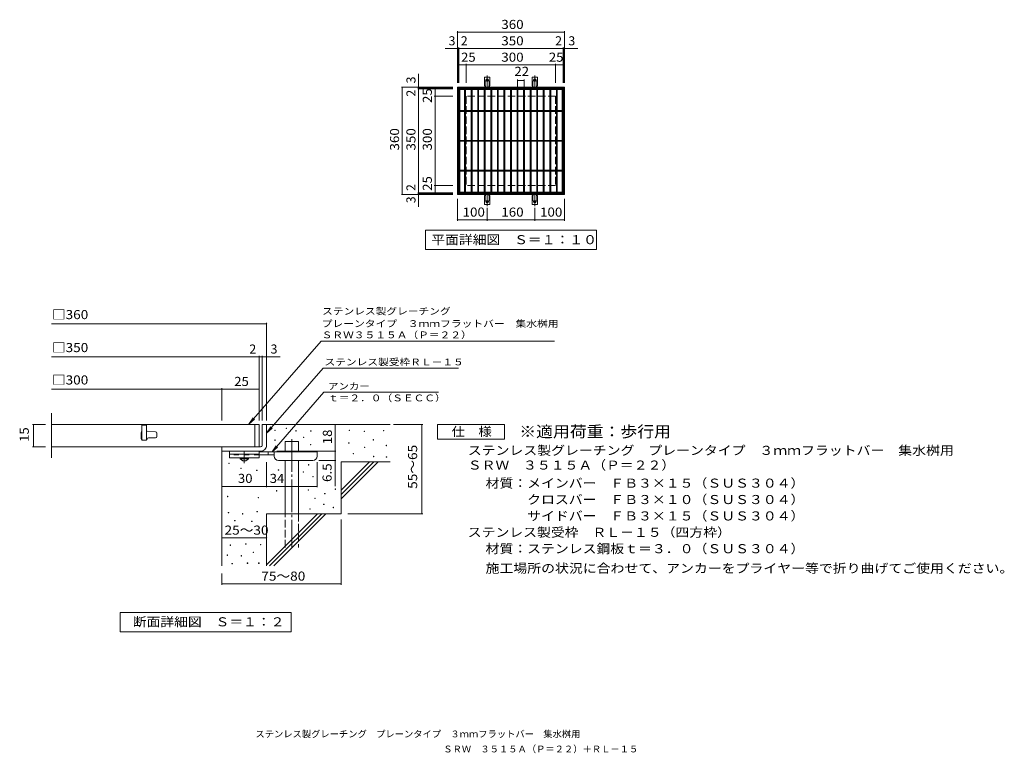
# Model space of a CAD drawing. Units: millimetres. Extents: x -1649 to 1657, y -1376 to 1086.
import ezdxf

# ---------------------------------------------------------------- set-up
doc = ezdxf.new("R2010")
doc.units = ezdxf.units.MM
doc.header["$LTSCALE"] = 10
for name, pattern in [('JWW_CENTER1', [6.773333, 4.233333, -0.846667, 0.846667, -0.846667]), ('JWW_CENTER2', [13.546667, 11.006667, -0.846667, 0.846667, -0.846667]), ('JWW_DASHED2', [3.386667, 1.693333, -1.693333]), ('JWW_DASHED3', [3.386667, 2.54, -0.846667])]:
    doc.linetypes.add(name, pattern=pattern)
for name, color, linetype in [('C-1', 7, 'Continuous'), ('C-2', 7, 'Continuous'), ('C-4', 7, 'Continuous'), ('C-5', 7, 'Continuous'), ('C-A', 7, 'Continuous'), ('D-0', 7, 'Continuous'), ('D-1', 7, 'Continuous'), ('D-2', 7, 'Continuous'), ('D-4', 7, 'Continuous'), ('D-5', 7, 'Continuous'), ('D-6', 7, 'Continuous'), ('D-9', 7, 'Continuous'), ('F-5ﾚｲﾔ', 7, 'Continuous')]:
    doc.layers.add(name, color=color, linetype=linetype)
doc.styles.add('ＭＳ ゴシック', font='txt', dxfattribs={"height": 1})

msp = doc.modelspace()

# ---------------------------------------------------------------- linework, layer by layer
at = {"layer": 'C-1', "color": 2, "linetype": 'Continuous', "lineweight": 9}
for p, q in [((-179.6, 859.8), (-179.6, 499.8)), ((180.4, 859.8), (-179.6, 859.8)), ((180.4, 499.8), (180.4, 859.8)), ((-176.6, 856.8), (-176.6, 502.8)), ((177.4, 856.8), (-176.6, 856.8)), ((177.4, 502.8), (177.4, 856.8)), ((-179.6, 499.8), (180.4, 499.8)), ((-176.6, 502.8), (177.4, 502.8))]:
    msp.add_line(p, q, dxfattribs=at)
at = {"layer": 'C-1', "color": 2, "linetype": 'JWW_DASHED3', "lineweight": 9}
for p, q in [((-149.6, 829.8), (-149.6, 529.8)), ((150.4, 829.8), (-149.6, 829.8)), ((150.4, 829.8), (150.4, 529.8)), ((150.4, 529.8), (-149.6, 529.8))]:
    msp.add_line(p, q, dxfattribs=at)
at = {"layer": 'C-2', "color": 3, "linetype": 'Continuous', "lineweight": 9}
for p, q in [((-174.6, 854.8), (-174.6, 504.8)), ((-174.6, 854.8), (175.4, 854.8)), ((-174.6, 851.8), (175.4, 851.8)), ((-171.6, 851.8), (-171.6, 507.8)), ((-155.1, 851.8), (-155.1, 507.8)), ((-152.1, 851.8), (-152.1, 507.8)), ((-133.1, 851.8), (-133.1, 507.8)), ((-130.1, 851.8), (-130.1, 507.8)), ((-111.1, 851.8), (-111.1, 507.8)), ((-108.1, 851.8), (-108.1, 507.8)), ((-89.1, 851.8), (-89.1, 507.8)), ((-86.1, 851.8), (-86.1, 507.8)), ((-67.1, 851.8), (-67.1, 507.8)), ((-64.1, 851.8), (-64.1, 507.8)), ((-45.1, 851.8), (-45.1, 507.8)), ((-42.1, 851.8), (-42.1, 507.8)), ((-23.1, 851.8), (-23.1, 507.8)), ((-20.1, 851.8), (-20.1, 507.8)), ((-1.1, 851.8), (-1.1, 507.8)), ((1.9, 851.8), (1.9, 507.8)), ((20.9, 851.8), (20.9, 507.8)), ((23.9, 851.8), (23.9, 507.8)), ((42.9, 851.8), (42.9, 507.8)), ((45.9, 851.8), (45.9, 507.8)), ((64.9, 851.8), (64.9, 507.8)), ((67.9, 851.8), (67.9, 507.8)), ((86.9, 851.8), (86.9, 507.8)), ((89.9, 851.8), (89.9, 507.8)), ((108.9, 851.8), (108.9, 507.8)), ((111.9, 851.8), (111.9, 507.8)), ((130.9, 851.8), (130.9, 507.8)), ((133.9, 851.8), (133.9, 507.8)), ((152.9, 851.8), (152.9, 507.8)), ((155.9, 851.8), (155.9, 507.8)), ((172.4, 851.8), (172.4, 507.8)), ((175.4, 504.8), (175.4, 854.8)), ((-155.1, 781.3), (-171.6, 781.3)), ((-155.1, 778.3), (-171.6, 778.3)), ((-133.1, 781.3), (-152.1, 781.3)), ((-133.1, 778.3), (-152.1, 778.3)), ((-111.1, 781.3), (-130.1, 781.3)), ((-111.1, 778.3), (-130.1, 778.3)), ((-89.1, 781.3), (-108.1, 781.3)), ((-89.1, 778.3), (-108.1, 778.3)), ((-67.1, 781.3), (-86.1, 781.3)), ((-67.1, 778.3), (-86.1, 778.3)), ((-45.1, 781.3), (-64.1, 781.3)), ((-45.1, 778.3), (-64.1, 778.3)), ((-23.1, 781.3), (-42.1, 781.3)), ((-23.1, 778.3), (-42.1, 778.3)), ((-1.1, 781.3), (-20.1, 781.3)), ((-1.1, 778.3), (-20.1, 778.3)), ((20.9, 781.3), (1.9, 781.3)), ((20.9, 778.3), (1.9, 778.3)), ((42.9, 781.3), (23.9, 781.3)), ((42.9, 778.3), (23.9, 778.3)), ((64.9, 781.3), (45.9, 781.3)), ((64.9, 778.3), (45.9, 778.3)), ((86.9, 781.3), (67.9, 781.3)), ((86.9, 778.3), (67.9, 778.3)), ((108.9, 781.3), (89.9, 781.3)), ((108.9, 778.3), (89.9, 778.3)), ((130.9, 781.3), (111.9, 781.3)), ((130.9, 778.3), (111.9, 778.3)), ((152.9, 781.3), (133.9, 781.3)), ((152.9, 778.3), (133.9, 778.3)), ((172.4, 781.3), (155.9, 781.3)), ((172.4, 778.3), (155.9, 778.3)), ((-155.1, 681.3), (-171.6, 681.3)), ((-155.1, 678.3), (-171.6, 678.3)), ((-133.1, 681.3), (-152.1, 681.3)), ((-133.1, 678.3), (-152.1, 678.3)), ((-111.1, 681.3), (-130.1, 681.3)), ((-111.1, 678.3), (-130.1, 678.3)), ((-89.1, 681.3), (-108.1, 681.3)), ((-89.1, 678.3), (-108.1, 678.3)), ((-67.1, 681.3), (-86.1, 681.3)), ((-67.1, 678.3), (-86.1, 678.3)), ((-45.1, 681.3), (-64.1, 681.3)), ((-45.1, 678.3), (-64.1, 678.3)), ((-23.1, 681.3), (-42.1, 681.3)), ((-23.1, 678.3), (-42.1, 678.3)), ((-1.1, 681.3), (-20.1, 681.3)), ((-1.1, 678.3), (-20.1, 678.3)), ((20.9, 681.3), (1.9, 681.3)), ((20.9, 678.3), (1.9, 678.3)), ((42.9, 681.3), (23.9, 681.3)), ((42.9, 678.3), (23.9, 678.3)), ((64.9, 681.3), (45.9, 681.3)), ((64.9, 678.3), (45.9, 678.3)), ((86.9, 681.3), (67.9, 681.3)), ((86.9, 678.3), (67.9, 678.3)), ((108.9, 681.3), (89.9, 681.3)), ((108.9, 678.3), (89.9, 678.3)), ((130.9, 681.3), (111.9, 681.3)), ((130.9, 678.3), (111.9, 678.3)), ((152.9, 681.3), (133.9, 681.3)), ((152.9, 678.3), (133.9, 678.3)), ((172.4, 681.3), (155.9, 681.3)), ((172.4, 678.3), (155.9, 678.3)), ((-155.1, 581.3), (-171.6, 581.3)), ((-155.1, 578.3), (-171.6, 578.3)), ((-133.1, 581.3), (-152.1, 581.3)), ((-133.1, 578.3), (-152.1, 578.3)), ((-111.1, 581.3), (-130.1, 581.3)), ((-111.1, 578.3), (-130.1, 578.3)), ((-89.1, 581.3), (-108.1, 581.3)), ((-89.1, 578.3), (-108.1, 578.3)), ((-67.1, 581.3), (-86.1, 581.3)), ((-67.1, 578.3), (-86.1, 578.3)), ((-45.1, 581.3), (-64.1, 581.3)), ((-45.1, 578.3), (-64.1, 578.3)), ((-23.1, 581.3), (-42.1, 581.3)), ((-23.1, 578.3), (-42.1, 578.3)), ((-1.1, 581.3), (-20.1, 581.3)), ((-1.1, 578.3), (-20.1, 578.3)), ((20.9, 581.3), (1.9, 581.3)), ((20.9, 578.3), (1.9, 578.3)), ((42.9, 581.3), (23.9, 581.3)), ((42.9, 578.3), (23.9, 578.3)), ((64.9, 581.3), (45.9, 581.3)), ((64.9, 578.3), (45.9, 578.3)), ((86.9, 581.3), (67.9, 581.3)), ((86.9, 578.3), (67.9, 578.3)), ((108.9, 581.3), (89.9, 581.3)), ((108.9, 578.3), (89.9, 578.3)), ((130.9, 581.3), (111.9, 581.3)), ((130.9, 578.3), (111.9, 578.3)), ((152.9, 581.3), (133.9, 581.3)), ((152.9, 578.3), (133.9, 578.3)), ((172.4, 581.3), (155.9, 581.3)), ((172.4, 578.3), (155.9, 578.3)), ((-174.6, 507.8), (175.4, 507.8)), ((-174.6, 504.8), (175.4, 504.8))]:
    msp.add_line(p, q, dxfattribs=at)
at = {"layer": 'C-4', "color": 7, "linetype": 'Continuous', "lineweight": 9}
for p, q in [((-179.6, 874.8), (-179.6, 1047.8)), ((-179.6, 1044.8), (180.4, 1044.8)), ((180.4, 874.8), (180.4, 1047.8)), ((-176.6, 874.8), (-176.6, 992.8)), ((-174.6, 874.8), (-174.6, 992.8)), ((175.4, 874.8), (175.4, 992.8)), ((177.4, 874.8), (177.4, 992.8)), ((-220.9, 989.8), (225.1, 989.8)), ((-174.6, 934.8), (175.4, 934.8)), ((-149.6, 874.8), (-149.6, 937.8)), ((150.4, 874.8), (150.4, 937.8)), ((-309.6, 458.5), (-309.6, 904.6)), ((-194.6, 859.8), (-367.6, 859.8)), ((-364.6, 499.8), (-364.6, 859.8)), ((22.4, 885.4), (22.4, 829.1)), ((22.4, 882.4), (44.4, 882.4)), ((44.4, 885.4), (44.4, 829.1)), ((-194.6, 856.8), (-312.6, 856.8)), ((-194.6, 854.8), (-312.6, 854.8)), ((-194.6, 829.8), (-257.6, 829.8)), ((-254.6, 504.8), (-254.6, 854.8)), ((-194.6, 529.8), (-257.6, 529.8)), ((-194.6, 499.8), (-367.6, 499.8)), ((-194.6, 504.8), (-312.6, 504.8)), ((-194.6, 502.8), (-312.6, 502.8)), ((-179.6, 484.8), (-179.6, 411.8)), ((180.4, 484.8), (180.4, 411.8)), ((-79.6, 455.1), (-79.6, 411.8)), ((80.4, 455.1), (80.4, 411.8)), ((-179.6, 414.8), (-79.6, 414.8)), ((-79.6, 414.8), (80.4, 414.8)), ((80.4, 414.8), (180.4, 414.8))]:
    msp.add_line(p, q, dxfattribs=at)
at = {"layer": 'C-4', "color": 7, "linetype": 'Continuous', "lineweight": 9, "const_width": 2}
for points in [[(-178.6, 1044.8, 0.414214), (-179.6, 1045.8, 0.414214), (-180.6, 1044.8, 0.414214), (-179.6, 1043.8, 0.414214)], [(181.4, 1044.8, 0.414214), (180.4, 1045.8, 0.414214), (179.4, 1044.8, 0.414214), (180.4, 1043.8, 0.414214)], [(-178.6, 989.8, 0.414214), (-179.6, 990.8, 0.414214), (-180.6, 989.8, 0.414214), (-179.6, 988.8, 0.414214)], [(-175.6, 989.8, 0.414214), (-176.6, 990.8, 0.414214), (-177.6, 989.8, 0.414214), (-176.6, 988.8, 0.414214)], [(-173.6, 989.8, 0.414214), (-174.6, 990.8, 0.414214), (-175.6, 989.8, 0.414214), (-174.6, 988.8, 0.414214)], [(176.4, 989.8, 0.414214), (175.4, 990.8, 0.414214), (174.4, 989.8, 0.414214), (175.4, 988.8, 0.414214)], [(178.4, 989.8, 0.414214), (177.4, 990.8, 0.414214), (176.4, 989.8, 0.414214), (177.4, 988.8, 0.414214)], [(181.4, 989.8, 0.414214), (180.4, 990.8, 0.414214), (179.4, 989.8, 0.414214), (180.4, 988.8, 0.414214)], [(-173.6, 934.8, 0.414214), (-174.6, 935.8, 0.414214), (-175.6, 934.8, 0.414214), (-174.6, 933.8, 0.414214)], [(-148.6, 934.8, 0.414214), (-149.6, 935.8, 0.414214), (-150.6, 934.8, 0.414214), (-149.6, 933.8, 0.414214)], [(151.4, 934.8, 0.414214), (150.4, 935.8, 0.414214), (149.4, 934.8, 0.414214), (150.4, 933.8, 0.414214)], [(176.4, 934.8, 0.414214), (175.4, 935.8, 0.414214), (174.4, 934.8, 0.414214), (175.4, 933.8, 0.414214)], [(-363.6, 859.8, 0.414214), (-364.6, 860.8, 0.414214), (-365.6, 859.8, 0.414214), (-364.6, 858.8, 0.414214)], [(-308.6, 859.8, 0.414214), (-309.6, 860.8, 0.414214), (-310.6, 859.8, 0.414214), (-309.6, 858.8, 0.414214)], [(23.4, 882.4, 0.414214), (22.4, 883.4, 0.414214), (21.4, 882.4, 0.414214), (22.4, 881.4, 0.414214)], [(45.4, 882.4, 0.414214), (44.4, 883.4, 0.414214), (43.4, 882.4, 0.414214), (44.4, 881.4, 0.414214)], [(-308.6, 856.8, 0.414214), (-309.6, 857.8, 0.414214), (-310.6, 856.8, 0.414214), (-309.6, 855.8, 0.414214)], [(-308.6, 854.8, 0.414214), (-309.6, 855.8, 0.414214), (-310.6, 854.8, 0.414214), (-309.6, 853.8, 0.414214)], [(-253.6, 854.8, 0.414214), (-254.6, 855.8, 0.414214), (-255.6, 854.8, 0.414214), (-254.6, 853.8, 0.414214)], [(-253.6, 829.8, 0.414214), (-254.6, 830.8, 0.414214), (-255.6, 829.8, 0.414214), (-254.6, 828.8, 0.414214)], [(-253.6, 529.8, 0.414214), (-254.6, 530.8, 0.414214), (-255.6, 529.8, 0.414214), (-254.6, 528.8, 0.414214)], [(-363.6, 499.8, 0.414214), (-364.6, 500.8, 0.414214), (-365.6, 499.8, 0.414214), (-364.6, 498.8, 0.414214)], [(-308.6, 504.8, 0.414214), (-309.6, 505.8, 0.414214), (-310.6, 504.8, 0.414214), (-309.6, 503.8, 0.414214)], [(-308.6, 502.8, 0.414214), (-309.6, 503.8, 0.414214), (-310.6, 502.8, 0.414214), (-309.6, 501.8, 0.414214)], [(-308.6, 499.8, 0.414214), (-309.6, 500.8, 0.414214), (-310.6, 499.8, 0.414214), (-309.6, 498.8, 0.414214)], [(-253.6, 504.8, 0.414214), (-254.6, 505.8, 0.414214), (-255.6, 504.8, 0.414214), (-254.6, 503.8, 0.414214)], [(-178.6, 414.8, 0.414214), (-179.6, 415.8, 0.414214), (-180.6, 414.8, 0.414214), (-179.6, 413.8, 0.414214)], [(-78.6, 414.8, 0.414214), (-79.6, 415.8, 0.414214), (-80.6, 414.8, 0.414214), (-79.6, 413.8, 0.414214)], [(81.4, 414.8, 0.414214), (80.4, 415.8, 0.414214), (79.4, 414.8, 0.414214), (80.4, 413.8, 0.414214)], [(181.4, 414.8, 0.414214), (180.4, 415.8, 0.414214), (179.4, 414.8, 0.414214), (180.4, 413.8, 0.414214)]]:
    msp.add_lwpolyline(points, format="xyb", close=True, dxfattribs=at)
at = {"layer": 'C-5', "color": 7, "linetype": 'Continuous', "lineweight": 9}
for p, q in [((-287.1, 314.8), (-287.1, 379.8)), ((-287.1, 379.8), (287.9, 379.8)), ((287.9, 379.8), (287.9, 314.8)), ((287.9, 314.8), (-287.1, 314.8))]:
    msp.add_line(p, q, dxfattribs=at)
at = {"layer": 'C-A', "color": 3, "linetype": 'Continuous', "lineweight": 9}
for p, q in [((-88.4, 864.8), (-88.4, 893.8)), ((-70.9, 893.8), (-88.4, 893.8)), ((-70.9, 864.8), (-70.9, 893.8)), ((71.6, 864.8), (71.6, 893.8)), ((89.1, 893.8), (71.6, 893.8)), ((89.1, 864.8), (89.1, 893.8)), ((-88.4, 864.8), (-87.1, 864.8)), ((-87.6, 860.8), (-87.1, 860.8)), ((-70.9, 864.8), (-72.1, 864.8)), ((-72.1, 860.8), (-71.6, 860.8)), ((71.6, 864.8), (72.9, 864.8)), ((72.4, 860.8), (72.9, 860.8)), ((89.1, 864.8), (87.9, 864.8)), ((87.9, 860.8), (88.4, 860.8)), ((-87.6, 498.8), (-87.1, 498.8)), ((-72.1, 498.8), (-71.6, 498.8)), ((72.4, 498.8), (72.9, 498.8)), ((87.9, 498.8), (88.4, 498.8)), ((-88.4, 494.8), (-87.1, 494.8)), ((-88.4, 494.8), (-88.4, 465.8)), ((-70.9, 465.8), (-88.4, 465.8)), ((-70.9, 494.8), (-72.1, 494.8)), ((-70.9, 494.8), (-70.9, 465.8)), ((71.6, 494.8), (72.9, 494.8)), ((71.6, 494.8), (71.6, 465.8)), ((89.1, 465.8), (71.6, 465.8)), ((89.1, 494.8), (87.9, 494.8)), ((89.1, 494.8), (89.1, 465.8))]:
    msp.add_line(p, q, dxfattribs=at)
at = {"layer": 'C-A', "color": 3, "linetype": 'JWW_DASHED2', "lineweight": 9}
for p, q in [((-86.4, 864.7), (-86.4, 893.8)), ((-72.9, 864.7), (-72.9, 893.8)), ((73.6, 864.7), (73.6, 893.8)), ((87.1, 864.7), (87.1, 893.8)), ((-86.4, 495), (-86.4, 465.8)), ((-72.9, 495), (-72.9, 465.8)), ((73.6, 495), (73.6, 465.8)), ((87.1, 495), (87.1, 465.8))]:
    msp.add_line(p, q, dxfattribs=at)
at = {"layer": 'C-A', "color": 7, "linetype": 'JWW_CENTER2', "lineweight": 9}
for p, q in [((-79.6, 851.3), (-79.6, 898.7)), ((80.4, 851.3), (80.4, 898.7)), ((-85.4, 883.8), (-73.9, 883.8)), ((74.6, 883.8), (86.1, 883.8)), ((-79.6, 508.3), (-79.6, 460.9)), ((80.4, 508.3), (80.4, 460.9)), ((-85.4, 475.8), (-73.9, 475.8)), ((74.6, 475.8), (86.1, 475.8))]:
    msp.add_line(p, q, dxfattribs=at)
at = {"layer": 'C-A', "color": 3, "linetype": 'Continuous', "lineweight": 9}
for centre in [(-79.6, 883.8), (80.4, 883.8), (-79.6, 475.8), (80.4, 475.8)]:
    msp.add_circle(centre, 4.25, dxfattribs=at)
for centre, start, end in [((-87.6, 858.8), 90.276, 150.0005), ((-87.1, 862.8), 270, 90), ((-72.1, 862.8), 90, 269.8667), ((-71.6, 858.8), 29.9993, 89.7584), ((72.4, 858.8), 90.276, 150.0005), ((72.9, 862.8), 270, 90), ((87.9, 862.8), 90, 269.8667), ((88.4, 858.8), 29.9993, 89.7584), ((-87.6, 500.8), 209.9995, 269.724), ((-87.1, 496.8), 270, 90), ((-72.1, 496.8), 90.1333, 270), ((-71.6, 500.8), 270.2416, 330.0007), ((72.4, 500.8), 209.9995, 269.724), ((72.9, 496.8), 270, 90), ((87.9, 496.8), 90.1333, 270), ((88.4, 500.8), 270.2416, 330.0007)]:
    msp.add_arc(centre, 2, start, end, dxfattribs=at)
at = {"layer": 'D-0', "color": 7, "linetype": 'Continuous', "lineweight": 9}
for p, q in [((-793.1, -293), (-793.1, -291.5)), ((-793.1, -291.5), (-791.6, -291.5)), ((-791.6, -293), (-793.1, -293)), ((-791.6, -291.5), (-791.6, -293)), ((-754.7, -285.8), (-754.7, -284.3)), ((-754.7, -284.3), (-753.2, -284.3)), ((-753.2, -285.8), (-754.7, -285.8)), ((-753.2, -284.3), (-753.2, -285.8)), ((-722.6, -294.4), (-722.6, -292.9)), ((-722.6, -292.9), (-721.1, -292.9)), ((-721.1, -294.4), (-722.6, -294.4)), ((-721.1, -292.9), (-721.1, -294.4)), ((-672.6, -295.1), (-672.6, -293.6)), ((-672.6, -293.6), (-671.1, -293.6)), ((-671.1, -295.1), (-672.6, -295.1)), ((-671.1, -293.6), (-671.1, -295.1)), ((-543.4, -293), (-543.4, -291.5)), ((-543.4, -291.5), (-541.9, -291.5)), ((-541.9, -293), (-543.4, -293)), ((-541.9, -291.5), (-541.9, -293)), ((-492.6, -295.7), (-492.6, -294.2)), ((-492.6, -294.2), (-491.1, -294.2)), ((-491.1, -295.7), (-492.6, -295.7)), ((-491.1, -294.2), (-491.1, -295.7)), ((-427.7, -293.7), (-427.7, -292.2)), ((-427.7, -292.2), (-426.2, -292.2)), ((-426.2, -293.7), (-427.7, -293.7)), ((-426.2, -292.2), (-426.2, -293.7)), ((-792.9, -325.7), (-792.9, -324.2)), ((-792.9, -324.2), (-791.4, -324.2)), ((-791.4, -325.7), (-792.9, -325.7)), ((-791.4, -324.2), (-791.4, -325.7)), ((-696.3, -316), (-696.3, -314.5)), ((-696.3, -314.5), (-694.8, -314.5)), ((-694.8, -316), (-696.3, -316)), ((-694.8, -314.5), (-694.8, -316)), ((-462.4, -324.4), (-462.4, -322.9)), ((-462.4, -322.9), (-460.9, -322.9)), ((-460.9, -324.4), (-462.4, -324.4)), ((-460.9, -322.9), (-460.9, -324.4)), ((-672.7, -341), (-672.7, -339.5)), ((-672.7, -339.5), (-671.2, -339.5)), ((-671.2, -341), (-672.7, -341)), ((-671.2, -339.5), (-671.2, -341)), ((-544.7, -335), (-544.7, -333.5)), ((-544.7, -333.5), (-543.2, -333.5)), ((-543.2, -335), (-544.7, -335)), ((-543.2, -333.5), (-543.2, -335)), ((-491.9, -349.9), (-491.9, -348.4)), ((-491.9, -348.4), (-490.4, -348.4)), ((-490.4, -349.9), (-491.9, -349.9)), ((-490.4, -348.4), (-490.4, -349.9)), ((-418.9, -343.6), (-418.9, -342.1)), ((-418.9, -342.1), (-417.4, -342.1)), ((-417.4, -343.6), (-418.9, -343.6)), ((-417.4, -342.1), (-417.4, -343.6)), ((-529.8, -371.3), (-529.8, -369.8)), ((-529.8, -369.8), (-528.3, -369.8)), ((-528.3, -371.3), (-529.8, -371.3)), ((-528.3, -369.8), (-528.3, -371.3)), ((-461.1, -380.6), (-461.1, -379.1)), ((-461.1, -379.1), (-459.6, -379.1)), ((-459.6, -380.6), (-461.1, -380.6)), ((-459.6, -379.1), (-459.6, -380.6)), ((-418.2, -382.1), (-418.2, -380.6)), ((-418.2, -380.6), (-416.7, -380.6)), ((-416.7, -382.1), (-418.2, -382.1)), ((-416.7, -380.6), (-416.7, -382.1)), ((-947.4, -403.6), (-947.4, -402.1)), ((-947.4, -402.1), (-945.9, -402.1)), ((-945.9, -403.6), (-947.4, -403.6)), ((-945.9, -402.1), (-945.9, -403.6)), ((-907.1, -420), (-907.1, -418.5)), ((-907.1, -418.5), (-905.6, -418.5)), ((-905.6, -420), (-907.1, -420)), ((-905.6, -418.5), (-905.6, -420)), ((-853.8, -427.2), (-853.8, -425.7)), ((-853.8, -425.7), (-852.3, -425.7)), ((-852.3, -427.2), (-853.8, -427.2)), ((-852.3, -425.7), (-852.3, -427.2)), ((-781.2, -426.1), (-781.2, -424.6)), ((-781.2, -424.6), (-779.7, -424.6)), ((-779.7, -426.1), (-781.2, -426.1)), ((-779.7, -424.6), (-779.7, -426.1)), ((-679.7, -408.6), (-679.7, -407.1)), ((-679.7, -407.1), (-678.2, -407.1)), ((-678.2, -408.6), (-679.7, -408.6)), ((-678.2, -407.1), (-678.2, -408.6)), ((-697.7, -432.2), (-697.7, -430.7)), ((-697.7, -430.7), (-696.2, -430.7)), ((-696.2, -432.2), (-697.7, -432.2)), ((-696.2, -430.7), (-696.2, -432.2)), ((-665, -448), (-665, -446.5)), ((-665, -446.5), (-663.5, -446.5)), ((-663.5, -448), (-665, -448)), ((-663.5, -446.5), (-663.5, -448)), ((-787.4, -495.8), (-787.4, -494.3)), ((-787.4, -494.3), (-785.9, -494.3)), ((-785.9, -495.8), (-787.4, -495.8)), ((-785.9, -494.3), (-785.9, -495.8)), ((-680.5, -492.7), (-680.5, -491.2)), ((-680.5, -491.2), (-679, -491.2)), ((-679, -492.7), (-680.5, -492.7)), ((-679, -491.2), (-679, -492.7)), ((-590.1, -490.1), (-590.1, -488.6)), ((-590.1, -488.6), (-588.6, -488.6)), ((-588.6, -490.1), (-590.1, -490.1)), ((-588.6, -488.6), (-588.6, -490.1)), ((-951.4, -514.8), (-951.4, -513.3)), ((-951.4, -513.3), (-949.9, -513.3)), ((-949.9, -514.8), (-951.4, -514.8)), ((-949.9, -513.3), (-949.9, -514.8)), ((-849.1, -518.9), (-849.1, -517.4)), ((-849.1, -517.4), (-847.6, -517.4)), ((-847.6, -518.9), (-849.1, -518.9)), ((-847.6, -517.4), (-847.6, -518.9)), ((-658.5, -520.8), (-658.5, -519.3)), ((-658.5, -519.3), (-657, -519.3)), ((-657, -520.8), (-658.5, -520.8)), ((-657, -519.3), (-657, -520.8)), ((-625.4, -505.1), (-625.4, -503.6)), ((-625.4, -503.6), (-623.9, -503.6)), ((-623.9, -505.1), (-625.4, -505.1)), ((-623.9, -503.6), (-623.9, -505.1)), ((-675.5, -557), (-675.5, -555.5)), ((-675.5, -555.5), (-674, -555.5)), ((-674, -557), (-675.5, -557)), ((-674, -555.5), (-674, -557)), ((-628.7, -541), (-628.7, -539.5)), ((-628.7, -539.5), (-627.2, -539.5)), ((-627.2, -541), (-628.7, -541)), ((-627.2, -539.5), (-627.2, -541)), ((-596.9, -551.7), (-596.9, -550.2)), ((-596.9, -550.2), (-595.4, -550.2)), ((-595.4, -551.7), (-596.9, -551.7)), ((-595.4, -550.2), (-595.4, -551.7)), ((-949, -569.2), (-949, -567.7)), ((-949, -567.7), (-947.5, -567.7)), ((-947.5, -569.2), (-949, -569.2)), ((-947.5, -567.7), (-947.5, -569.2)), ((-927.5, -595.8), (-927.5, -594.3)), ((-927.5, -594.3), (-926, -594.3)), ((-926, -594.3), (-926, -595.8)), ((-901.4, -573.1), (-901.4, -571.6)), ((-901.4, -571.6), (-899.9, -571.6)), ((-899.9, -573.1), (-901.4, -573.1)), ((-899.9, -571.6), (-899.9, -573.1)), ((-852.7, -565.7), (-852.7, -564.2)), ((-852.7, -564.2), (-851.2, -564.2)), ((-851.2, -565.7), (-852.7, -565.7)), ((-851.2, -564.2), (-851.2, -565.7)), ((-926, -595.8), (-927.5, -595.8)), ((-870.5, -598.4), (-870.5, -596.9)), ((-870.5, -596.9), (-869, -596.9)), ((-869, -598.4), (-870.5, -598.4)), ((-869, -596.9), (-869, -598.4)), ((-942.5, -678.2), (-942.5, -676.7)), ((-942.5, -676.7), (-941, -676.7)), ((-941, -678.2), (-942.5, -678.2)), ((-941, -676.7), (-941, -678.2)), ((-890.7, -674.4), (-890.7, -672.9)), ((-890.7, -672.9), (-889.2, -672.9)), ((-889.2, -674.4), (-890.7, -674.4)), ((-889.2, -672.9), (-889.2, -674.4)), ((-840.9, -676.3), (-840.9, -674.8)), ((-840.9, -674.8), (-839.4, -674.8)), ((-839.4, -676.3), (-840.9, -676.3)), ((-839.4, -674.8), (-839.4, -676.3)), ((-953.2, -711.7), (-953.2, -710.2)), ((-953.2, -710.2), (-951.7, -710.2)), ((-951.7, -711.7), (-953.2, -711.7)), ((-951.7, -710.2), (-951.7, -711.7)), ((-905.9, -714), (-905.9, -712.5)), ((-905.9, -712.5), (-904.4, -712.5)), ((-904.4, -714), (-905.9, -714)), ((-904.4, -712.5), (-904.4, -714)), ((-865.6, -702.2), (-865.6, -700.7)), ((-865.6, -700.7), (-864.1, -700.7)), ((-864.1, -702.2), (-865.6, -702.2)), ((-864.1, -700.7), (-864.1, -702.2)), ((-936.8, -740.2), (-936.8, -738.7)), ((-936.8, -738.7), (-935.3, -738.7)), ((-935.3, -740.2), (-936.8, -740.2)), ((-935.3, -738.7), (-935.3, -740.2)), ((-885, -738.7), (-885, -737.2)), ((-885, -737.2), (-883.5, -737.2)), ((-883.5, -738.7), (-885, -738.7)), ((-883.5, -737.2), (-883.5, -738.7)), ((-846.9, -738.7), (-846.9, -737.2)), ((-846.9, -737.2), (-845.4, -737.2)), ((-845.4, -738.7), (-846.9, -738.7)), ((-845.4, -737.2), (-845.4, -738.7))]:
    msp.add_line(p, q, dxfattribs=at)
at = {"layer": 'D-1', "color": 2, "linetype": 'Continuous', "lineweight": 9}
for p, q in [((-835.2, -272.1), (-820.2, -272.1)), ((-835.2, -342.1), (-835.2, -272.1)), ((-820.2, -272.1), (-820.2, -342.1)), ((-970.2, -347.1), (-840.2, -347.1)), ((-970.2, -362.1), (-970.2, -347.1)), ((-840.2, -362.1), (-970.2, -362.1))]:
    msp.add_line(p, q, dxfattribs=at)
for radius, start, end in [(5, 270.0245, 0.0107), (20, 270, 0.0002), (5, 270, 0.0002)]:
    msp.add_arc((-840.2, -342.1), radius, start, end, dxfattribs=at)
at = {"layer": 'D-2', "color": 3, "linetype": 'Continuous', "lineweight": 9}
for p, q in [((-1542.9, -384.6), (-1542.9, -234.6)), ((-845.2, -272.1), (-1542.9, -272.1)), ((-1223.7, -274.6), (-1238.7, -274.6)), ((-1238.7, -274.6), (-1238.7, -324.6)), ((-1223.7, -274.6), (-1223.7, -324.6)), ((-1221.4, -294.6), (-1223.7, -294.6)), ((-1221, -294.6), (-1193.3, -296.7)), ((-860.2, -272.1), (-860.2, -347.1)), ((-845.2, -272.1), (-845.2, -347.1)), ((-1241.2, -299.6), (-1241.2, -319.6)), ((-1238.7, -324.6), (-1223.7, -324.6)), ((-1217.4, -317.1), (-1193.7, -317.1)), ((-1188.7, -312.1), (-1188.7, -301.7)), ((-845.2, -347.1), (-1542.9, -347.1))]:
    msp.add_line(p, q, dxfattribs=at)
for centre, radius, start, end in [((-1236.2, -299.6), 5, 120.0009, 180), ((-1221.4, -299.6), 5, 85.6014, 90), ((-1193.7, -301.7), 5, 0, 85.6014), ((-1236.2, -319.6), 5, 180, 270), ((-1224.9, -320.8), 3.75, 270, 0), ((-1217.4, -320.8), 3.75, 90, 180), ((-1193.7, -312.1), 5, 270, 0)]:
    msp.add_arc(centre, radius, start, end, dxfattribs=at)
at = {"layer": 'D-4', "color": 7, "linetype": 'Continuous', "lineweight": 9}
for p, q in [((-820.2, -259.1), (-820.2, 68.8)), ((-1542.9, 65.8), (-820.2, 65.8)), ((-1542.9, -44.9), (-774.5, -44.9)), ((-845.2, -259.1), (-845.2, -41.9)), ((-835.2, -259.1), (-835.2, -41.9)), ((-1542.9, -153.7), (-970.2, -153.7)), ((-970.2, -259.1), (-970.2, -150.7)), ((-970.2, -153.7), (-845.2, -153.7)), ((-1606.3, -272.1), (-1562.9, -272.1)), ((-1603.3, -272.1), (-1603.3, -347.1)), ((-590.3, -272.1), (-590.3, -362.1)), ((-394.2, -272.1), (-295.5, -272.1)), ((-298.5, -572.1), (-298.5, -272.1)), ((-1606.3, -347.1), (-1562.9, -347.1)), ((-786.2, -362.1), (-587.3, -362.1)), ((-590.3, -362.1), (-590.3, -478.8)), ((-587.3, -393.6), (-645.2, -393.6)), ((-820.2, -483.2), (-820.2, -398.6)), ((-650.2, -483.2), (-650.2, -398.6)), ((-970.2, -480.2), (-820.2, -480.2)), ((-820.2, -480.2), (-650.2, -480.2)), ((-570.2, -591.2), (-570.2, -810.2)), ((-548, -572.1), (-295.5, -572.1)), ((-970.2, -652.7), (-820.2, -652.7)), ((-970.2, -772.1), (-970.2, -810.2)), ((-970.2, -807.2), (-570.2, -807.2))]:
    msp.add_line(p, q, dxfattribs=at)
at = {"layer": 'D-4', "color": 7, "linetype": 'Continuous', "lineweight": 9, "const_width": 2}
for points in [[(-819.2, 65.8, 0.414214), (-820.2, 66.8, 0.414214), (-821.2, 65.8, 0.414214), (-820.2, 64.8, 0.414214)], [(-844.2, -44.9, 0.414214), (-845.2, -43.9, 0.414214), (-846.2, -44.9, 0.414214), (-845.2, -45.9, 0.414214)], [(-834.2, -44.9, 0.414214), (-835.2, -43.9, 0.414214), (-836.2, -44.9, 0.414214), (-835.2, -45.9, 0.414214)], [(-819.2, -44.9, 0.414214), (-820.2, -43.9, 0.414214), (-821.2, -44.9, 0.414214), (-820.2, -45.9, 0.414214)], [(-969.2, -153.7, 0.414214), (-970.2, -152.7, 0.414214), (-971.2, -153.7, 0.414214), (-970.2, -154.7, 0.414214)], [(-844.2, -153.7, 0.414214), (-845.2, -152.7, 0.414214), (-846.2, -153.7, 0.414214), (-845.2, -154.7, 0.414214)], [(-1602.3, -272.1, 0.414214), (-1603.3, -271.1, 0.414214), (-1604.3, -272.1, 0.414214), (-1603.3, -273.1, 0.414214)], [(-589.3, -272.1, 0.414214), (-590.3, -271.1, 0.414214), (-591.3, -272.1, 0.414214), (-590.3, -273.1, 0.414214)], [(-297.5, -272.1, 0.414214), (-298.5, -271.1, 0.414214), (-299.5, -272.1, 0.414214), (-298.5, -273.1, 0.414214)], [(-1602.3, -347.1, 0.414214), (-1603.3, -346.1, 0.414214), (-1604.3, -347.1, 0.414214), (-1603.3, -348.1, 0.414214)], [(-589.3, -362.1, 0.414214), (-590.3, -361.1, 0.414214), (-591.3, -362.1, 0.414214), (-590.3, -363.1, 0.414214)], [(-589.3, -393.6, 0.414214), (-590.3, -392.6, 0.414214), (-591.3, -393.6, 0.414214), (-590.3, -394.6, 0.414214)], [(-969.2, -480.2, 0.414214), (-970.2, -479.2, 0.414214), (-971.2, -480.2, 0.414214), (-970.2, -481.2, 0.414214)], [(-819.2, -480.2, 0.414214), (-820.2, -479.2, 0.414214), (-821.2, -480.2, 0.414214), (-820.2, -481.2, 0.414214)], [(-649.2, -480.2, 0.414214), (-650.2, -479.2, 0.414214), (-651.2, -480.2, 0.414214), (-650.2, -481.2, 0.414214)], [(-297.5, -572.1, 0.414214), (-298.5, -571.1, 0.414214), (-299.5, -572.1, 0.414214), (-298.5, -573.1, 0.414214)], [(-969.2, -652.7, 0.414214), (-970.2, -651.7, 0.414214), (-971.2, -652.7, 0.414214), (-970.2, -653.7, 0.414214)], [(-819.2, -652.7, 0.414214), (-820.2, -651.7, 0.414214), (-821.2, -652.7, 0.414214), (-820.2, -653.7, 0.414214)], [(-969.2, -807.2, 0.414214), (-970.2, -806.2, 0.414214), (-971.2, -807.2, 0.414214), (-970.2, -808.2, 0.414214)], [(-569.2, -807.2, 0.414214), (-570.2, -806.2, 0.414214), (-571.2, -807.2, 0.414214), (-570.2, -808.2, 0.414214)]]:
    msp.add_lwpolyline(points, format="xyb", close=True, dxfattribs=at)
at = {"layer": 'D-5', "color": 7, "linetype": 'Continuous', "lineweight": 9}
for p, q in [((-637, 7.7), (-879.5, -270.9)), ((-637, 7.7), (-120.1, 7.7)), ((-120.1, 7.7), (146.7, 7.7)), ((-630.1, -82.8), (-820.2, -301.2)), ((-630.1, -82.8), (-175.5, -82.8)), ((-627.6, -164), (-802.1, -364.6)), ((-627.6, -164), (-242.7, -164)), ((-879.5, -270.9), (-865.7, -250.1)), ((-879.5, -270.9), (-860.7, -254.4)), ((-820.2, -301.2), (-806.4, -280.4)), ((-820.2, -301.2), (-801.5, -284.7)), ((-246.7, -322.1), (-246.7, -272.1)), ((-246.7, -272.1), (-21.7, -272.1)), ((-21.7, -272.1), (-21.7, -322.1)), ((-21.7, -322.1), (-246.7, -322.1)), ((-802.1, -364.6), (-788.3, -343.7)), ((-802.1, -364.6), (-783.4, -348)), ((-1312.2, -968), (-1312.2, -903)), ((-1312.2, -903), (-737.2, -903)), ((-737.2, -903), (-737.2, -968)), ((-737.2, -968), (-1312.2, -968))]:
    msp.add_line(p, q, dxfattribs=at)
at = {"layer": 'D-6', "color": 6, "linetype": 'Continuous', "lineweight": 9}
for p, q in [((-820.2, -272.1), (-405.2, -272.1)), ((-757.9, -329.6), (-712.9, -329.6)), ((-757.9, -364.6), (-757.9, -329.6)), ((-712.9, -364.6), (-712.9, -329.6)), ((-970.2, -362.1), (-970.2, -747.1)), ((-757.9, -572.1), (-757.9, -393.6)), ((-712.9, -572.1), (-712.9, -393.6)), ((-570.2, -397.1), (-405.2, -397.1)), ((-570.2, -397.1), (-570.2, -572.1)), ((-570.2, -493.1), (-474.2, -397.1)), ((-570.2, -507.2), (-460.1, -397.1)), ((-570.2, -521.4), (-445.9, -397.1)), ((-820.2, -572.1), (-820.2, -747.1)), ((-820.2, -572.1), (-570.2, -572.1)), ((-820.2, -743.1), (-649.2, -572.1)), ((-810.1, -747.1), (-635.1, -572.1)), ((-795.9, -747.1), (-620.9, -572.1))]:
    msp.add_line(p, q, dxfattribs=at)
at = {"layer": 'D-6', "color": 6, "linetype": 'JWW_CENTER2', "lineweight": 9}
msp.add_line((-735.4, -321.1), (-735.4, -685.4), dxfattribs=at)
at = {"layer": 'D-6', "color": 6, "linetype": 'JWW_DASHED3', "lineweight": 9}
for p, q in [((-757.9, -685.4), (-757.9, -572.1)), ((-712.9, -572.1), (-712.9, -685.4))]:
    msp.add_line(p, q, dxfattribs=at)
at = {"layer": 'D-9', "color": 3, "linetype": 'Continuous', "lineweight": 9}
for p, q in [((-945.2, -362.1), (-945.2, -384.6)), ((-845.2, -362.1), (-945.2, -362.1)), ((-845.2, -362.1), (-845.2, -384.6)), ((-845.2, -372.1), (-945.2, -372.1)), ((-845.2, -384.6), (-945.2, -384.6))]:
    msp.add_line(p, q, dxfattribs=at)
at = {"layer": 'D-9', "color": 4, "linetype": 'JWW_CENTER1', "lineweight": 9}
msp.add_line((-895.2, -402.3), (-895.2, -362.1), dxfattribs=at)
at = {"layer": 'D-9', "color": 3, "linetype": 'JWW_DASHED2', "lineweight": 9}
msp.add_line((-845.2, -374.6), (-945.2, -374.6), dxfattribs=at)
at = {"layer": 'D-9', "color": 2, "linetype": 'Continuous', "lineweight": 9}
for p, q in [((-909, -387.1), (-909, -384.6)), ((-909, -387.1), (-900.2, -394.6)), ((-909, -387.1), (-881.5, -387.1)), ((-900.2, -394.6), (-890.2, -394.6)), ((-890.2, -394.6), (-881.5, -387.1)), ((-881.5, -387.1), (-881.5, -384.6))]:
    msp.add_line(p, q, dxfattribs=at)
at = {"layer": 'D-9', "color": 4, "linetype": 'Continuous', "lineweight": 9}
for p, q in [((-650.2, -364.6), (-845.2, -364.6)), ((-795.2, -374.6), (-845.2, -374.6)), ((-815.2, -374.6), (-815.2, -364.6)), ((-795.2, -378.6), (-795.2, -364.6)), ((-780.2, -393.6), (-665.2, -393.6)), ((-650.2, -378.6), (-650.2, -364.6))]:
    msp.add_line(p, q, dxfattribs=at)
for centre, start, end in [((-780.2, -378.6), 180, 270), ((-665.2, -378.6), 270, 0)]:
    msp.add_arc(centre, 15, start, end, dxfattribs=at)

# ---------------------------------------------------------------- texts
at = {"layer": 'C-4', "color": 2, "linetype": 'Continuous', "lineweight": 9, "style": 'ＭＳ ゴシック'}
for s, width, p in [('360', 1.083333, (-32.1, 1055.4)), ('350', 1.083333, (-32.1, 1000.4)), ('25', 1.0625, (-167.2, 945.4)), ('300', 1.083333, (-32.1, 945.4)), ('25', 1.0625, (127.7, 945.4)), ('100', 1.083333, (-162.1, 425.4)), ('160', 1.083333, (-32.1, 425.4)), ('100', 1.083333, (97.9, 425.4))]:
    msp.add_text(s, height=30.48, dxfattribs=dict(at, width=width)).set_placement(p)
for s, p in [('3', (-209.2, 1000.4)), ('2', (-168.1, 1000.4))]:
    msp.add_text(s, height=30.5, dxfattribs=at).set_placement(p)
for s, rotation, p in [('2', 0.0014, (148.8, 1000.4)), ('3', 0.0014, (193.1, 1000.4)), ('3', 90.0014, (-320.3, 872.6)), ('2', 90.0014, (-320.3, 828.2)), ('2', 90, (-320.3, 511.4)), ('3', 90, (-320.3, 470.3))]:
    msp.add_text(s, height=30.5, rotation=rotation, dxfattribs=at).set_placement(p)
at = {"layer": 'C-4', "color": 2, "linetype": 'Continuous', "lineweight": 211, "style": 'ＭＳ ゴシック', "width": 1.0625}
msp.add_text('22', height=30.48, dxfattribs=at).set_placement((12.1, 898))
at = {"layer": 'C-4', "color": 2, "linetype": 'Continuous', "lineweight": 9, "style": 'ＭＳ ゴシック'}
for s, width, p in [('25', 1.0625, (-265.3, 807.1)), ('360', 1.083333, (-375.3, 647.3)), ('350', 1.083333, (-320.3, 647.3)), ('300', 1.083333, (-265.3, 647.3)), ('25', 1.0625, (-265.3, 512.3))]:
    msp.add_text(s, height=30.48, rotation=90, dxfattribs=dict(at, width=width)).set_placement(p)
at = {"layer": 'C-5', "color": 2, "linetype": 'Continuous', "lineweight": 9, "style": 'ＭＳ ゴシック', "width": 1.114583}
msp.add_text('平面詳細図\u3000Ｓ＝１：１０', height=30.48, dxfattribs=at).set_placement((-267.1, 332.9))
at = {"layer": 'D-4', "color": 2, "linetype": 'Continuous', "lineweight": 211, "style": 'ＭＳ ゴシック', "width": 1.1}
for s, p in [('□360', (-1541, 81.4)), ('□350', (-1541, -29.3)), ('□300', (-1541, -138))]:
    msp.add_text(s, height=30.48, dxfattribs=at).set_placement(p)
at = {"layer": 'D-4', "color": 2, "linetype": 'Continuous', "lineweight": 9, "style": 'ＭＳ ゴシック'}
msp.add_text('2', height=30.5, dxfattribs=at).set_placement((-878.2, -34.3))
msp.add_text('3', height=30.5, rotation=359.9999, dxfattribs=at).set_placement((-806.9, -34.3))
for s, width, p in [('25', 1.0625, (-929, -143)), ('30', 1.0625, (-916.5, -468.5)), ('34', 1.0625, (-809.9, -468.5)), ('25～30', 1.104167, (-961.5, -642.1))]:
    msp.add_text(s, height=30.48, dxfattribs=dict(at, width=width)).set_placement(p)
for s, rotation, width, p in [('15', 90, 1.0625, (-1618.9, -330.8)), ('18', 90, 1.0625, (-600.9, -338.3)), ('55～65', 90, 1.104167, (-314.7, -488.3)), ('6.5', 90, 1.083333, (-601.9, -465.3)), ('75～80', 0.0002, 1.104167, (-838.1, -796.5))]:
    msp.add_text(s, height=30.48, rotation=rotation, dxfattribs=dict(at, width=width)).set_placement(p)
at = {"layer": 'D-5', "color": 7, "linetype": 'Continuous', "lineweight": 9, "style": 'ＭＳ ゴシック'}
for s, width, p in [('ステンレス製グレーチング', 1.152778, (-633.7, 96.6)), ('プレーンタイプ\u3000３ｍｍフラットバー\u3000集水桝用', 1.159091, (-635.2, 54.9)), ('ＳＲＷ３５１５Ａ（Ｐ＝２２）', 1.154762, (-635.4, 17.1)), ('アンカー', 1.125, (-613.9, -155.1)), ('ｔ＝２．０（ＳＥＣＣ）', 1.151515, (-613.9, -194.5))]:
    msp.add_text(s, height=22.86, dxfattribs=dict(at, width=width)).set_placement(p)
at = {"layer": 'D-5', "color": 7, "linetype": 'Continuous', "lineweight": 9, "style": 'ＭＳ ゴシック', "width": 1.153846}
msp.add_text('ステンレス製受枠ＲＬ－１５', height=22.86, rotation=359.9999, dxfattribs=at).set_placement((-625.8, -73.8))
at = {"layer": 'D-5', "color": 2, "linetype": 'Continuous', "lineweight": 9, "style": 'ＭＳ ゴシック'}
for s, width, p in [('仕\u3000様', 1.083333, (-199.2, -311.4)), ('ステンレス製グレーチング\u3000プレーンタイプ\u3000３ｍｍフラットバー\u3000集水桝用', 1.121429, (-144.6, -374.4)), ('ＳＲＷ\u3000３５１５Ａ（Ｐ＝２２）', 1.116667, (-144.6, -423.8)), ('材質：メインバー\u3000ＦＢ３×１５（ＳＵＳ３０４）', 1.119565, (-84.9, -484.4)), ('\u3000\u3000\u3000クロスバー\u3000ＦＢ３×１０（ＳＵＳ３０４）', 1.119565, (-84.9, -539.4)), ('\u3000\u3000\u3000サイドバー\u3000ＦＢ３×１５（ＳＵＳ３０４）', 1.119565, (-84.9, -594.4)), ('ステンレス製受枠\u3000ＲＬ－１５（四方枠）', 1.118421, (-144.6, -649.4)), ('材質：ステンレス鋼板ｔ＝３．０（ＳＵＳ３０４）', 1.119565, (-84.9, -704.4)), ('施工場所の状況に合わせて、アンカーをプライヤー等で折り曲げてご使用ください。', 1.121711, (-84.9, -770.2)), ('断面詳細図\u3000Ｓ＝１：２', 1.113636, (-1269.7, -949.9))]:
    msp.add_text(s, height=30.48, dxfattribs=dict(at, width=width)).set_placement(p)
at = {"layer": 'D-5', "color": 3, "linetype": 'Continuous', "lineweight": 9, "style": 'ＭＳ ゴシック', "width": 1.088889}
msp.add_text('※適用荷重：歩行用', height=38.1, dxfattribs=at).set_placement((28.3, -315))
at = {"layer": 'F-5ﾚｲﾔ', "color": 7, "linetype": 'Continuous', "lineweight": 9, "style": 'ＭＳ ゴシック'}
for s, p in [('ステンレス製グレーチング\u3000プレーンタイプ\u3000３ｍｍフラットバー\u3000集水桝用', (-857.9, -1322.5)), ('ＳＲＷ\u3000３５１５Ａ（Ｐ＝２２）＋ＲＬ－１５', (-227, -1373))]:
    msp.add_text(s, height=22.86, dxfattribs=at).set_placement(p)

doc.saveas('drawing.dxf')
